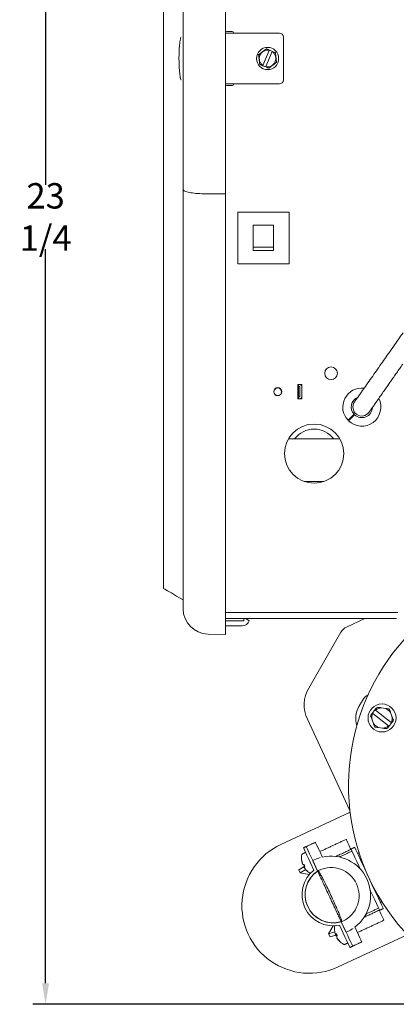
# Model space of a CAD drawing. Extents: x 31.5 to 47.6, y 10.2 to 38.5.
# Drawn here: x 31.5 to 37.1, y 10.6 to 25.2 of the extents above; entities that cross this region are included whole.
import ezdxf

# ---------------------------------------------------------------- set-up
doc = ezdxf.new("R2010")
doc.units = 0
doc.header["$LTSCALE"] = 0.5
doc.header["$MEASUREMENT"] = 0
doc.layers.get('Defpoints').update_dxf_attribs({"linetype": 'CONTINUOUS'})
doc.layers.add('DIM', color=1, linetype='CONTINUOUS')
doc.styles.add('ROMANS', font='romans.shx', dxfattribs={"width": 0.9, "height": 0.375})
doc.dimstyles.new('GENIE', dxfattribs={"dimscale": 2, "dimtxt": 0.25, "dimasz": 0.156, "dimexe": 0.095, "dimexo": 0.0925, "dimgap": 0.095, "dimtad": 0, "dimtih": 1, "dimtoh": 1, "dimdec": 5, "dimzin": 4, "dimdsep": 46, "dimlunit": 5, "dimtxsty": 'ROMANS', "dimcen": 0.09, "dimadec": 0, "dimazin": 0, "dimtfac": 1, "dimtdec": 5, "dimtofl": 0, "dimtmove": 0, "dimatfit": 3, "dimfxl": 0, "dimfrac": 2, "dimtolj": 1, "dimtzin": 4, "dimarcsym": 0})

# ---------------------------------------------------------------- blocks, each defined once
blk = doc.blocks.new('*D38')
at = {"layer": 'Defpoints', "color": 0}
for p in [(44.571, 33.905), (31.887, 10.631), (39.601, 10.631)]:
    blk.add_point(p, dxfattribs=at)
at = {"layer": 'DIM', "color": 0, "lineweight": -2}
for p, q in [((44.386, 33.905), (31.697, 33.905)), ((31.887, 33.593), (31.887, 22.744)), ((31.887, 10.943), (31.887, 21.792)), ((39.416, 10.631), (31.697, 10.631))]:
    blk.add_line(p, q, dxfattribs=at)
at = {"layer": 'DIM', "color": 0}
for points in [[(31.835, 33.593), (31.939, 33.593), (31.887, 33.905)], [(31.835, 10.943), (31.939, 10.943), (31.887, 10.631)]]:
    blk.add_solid(points, dxfattribs=at)
at = {"layer": 'DIM', "color": 0, "insert": (31.887, 22.268), "char_height": 0.375, "attachment_point": 5, "style": 'ROMANS'}
blk.add_mtext('\\A1;23 1/4', dxfattribs=at)

msp = doc.modelspace()

# ---------------------------------------------------------------- linework, layer by layer
at = {"layer": 'DIM', "color": 3, "linetype": 'Continuous', "lineweight": 15}
for p, q in [((33.920443, 22.674543), (33.920443, 26.546026)), ((34.545443, 26.612155), (34.545443, 22.608414)), ((34.545443, 24.985285), (34.614475, 24.985285)), ((34.644475, 25.010284), (34.564474, 25.010284)), ((34.614475, 24.985285), (35.344475, 24.985285)), ((34.664475, 24.985285), (34.664475, 24.990284)), ((35.404475, 24.925285), (35.404475, 24.295285)), ((35.193801, 24.730179), (35.100893, 24.508978)), ((35.145148, 24.49039), (35.238056, 24.711591)), ((35.240007, 24.716238), (35.195753, 24.734825)), ((35.098942, 24.504331), (35.143197, 24.485743)), ((34.614475, 24.235284), (34.545443, 24.235284)), ((34.564474, 24.210285), (34.644475, 24.210285)), ((35.344475, 24.235284), (34.614475, 24.235284)), ((34.664475, 24.230284), (34.664475, 24.235284)), ((33.920443, 16.485285), (33.920443, 22.674543)), ((34.545443, 16.485285), (34.545443, 22.608414)), ((34.728225, 22.337985), (34.728225, 21.577984)), ((35.488225, 22.337985), (34.728225, 22.337985)), ((35.488225, 21.577984), (35.488225, 22.337985)), ((34.958225, 22.145485), (34.958225, 21.820484)), ((35.258225, 22.145485), (34.958225, 22.145485)), ((35.258225, 22.145485), (35.258225, 21.820484)), ((35.258225, 21.820484), (34.958225, 21.820484)), ((34.958225, 21.770485), (34.958225, 21.820484)), ((35.258225, 21.770485), (34.958225, 21.770485)), ((35.258225, 21.820484), (35.258225, 21.770485)), ((34.728225, 21.577984), (35.488225, 21.577984)), ((35.617025, 19.790285), (35.677024, 19.790285)), ((35.617025, 19.580284), (35.617025, 19.790285)), ((35.617025, 19.760284), (35.626725, 19.760284)), ((35.626725, 19.610284), (35.626725, 19.760284)), ((35.646725, 19.760284), (35.626725, 19.760284)), ((35.646725, 19.610284), (35.646725, 19.760284)), ((35.677024, 19.790285), (35.677024, 19.580284)), ((35.626725, 19.610284), (35.617025, 19.610284)), ((35.677024, 19.580284), (35.617025, 19.580284)), ((35.646725, 19.610284), (35.626725, 19.610284)), ((36.389599, 19.277919), (36.382406, 19.285135)), ((36.404836, 19.30762), (36.404127, 19.306914)), ((36.41189, 19.300531), (36.411181, 19.299826)), ((36.435375, 19.338274), (36.442606, 19.331003)), ((36.4488, 19.35137), (36.455854, 19.344281)), ((35.47862, 18.987984), (36.23783, 18.987984)), ((36.003998, 18.357984), (35.712451, 18.357984)), ((33.920443, 16.478797), (33.920443, 16.485285)), ((34.545443, 16.485285), (34.545443, 16.099375)), ((34.545443, 16.422785), (37.098225, 16.422785)), ((37.078225, 16.332985), (34.545443, 16.332985)), ((34.808225, 16.332985), (34.545443, 16.332985)), ((34.818225, 16.332985), (34.808225, 16.332985)), ((34.818225, 16.332985), (34.818225, 16.297984)), ((34.897313, 16.297607), (34.846789, 16.332985)), ((34.898225, 16.332985), (34.846789, 16.332985)), ((34.993025, 16.332985), (34.898225, 16.332985)), ((36.338097, 16.207391), (36.607433, 16.332985)), ((34.818225, 16.297984), (34.545443, 16.297984)), ((34.545443, 16.222985), (34.793157, 16.222985)), ((34.545443, 16.099375), (34.288899, 16.103853)), ((36.254736, 16.131005), (35.777977, 15.305234)), ((36.520446, 15.031976), (36.573168, 15.121196)), ((36.520457, 15.031951), (36.573179, 15.121172)), ((36.911478, 15.004679), (36.854624, 15.012904)), ((36.757801, 14.983344), (36.72067, 14.936213)), ((36.958852, 14.748568), (36.72796, 14.930471)), ((36.765091, 14.977601), (36.995983, 14.795699)), ((37.009349, 14.891007), (36.988046, 14.944357)), ((36.386579, 13.495582), (35.757836, 14.843925)), ((36.714593, 14.835161), (36.735897, 14.781811)), ((36.812465, 14.72149), (36.869319, 14.713265)), ((36.966142, 14.742824), (37.003273, 14.789955)), ((36.390246, 13.472193), (35.367533, 12.995293)), ((36.386579, 13.495582), (36.387745, 13.493149)), ((36.38659, 13.495557), (36.386579, 13.495582)), ((36.387745, 13.493148), (36.38659, 13.495557)), ((36.331804, 13.06882), (36.331643, 13.069166)), ((35.979126, 12.807675), (35.976585, 12.813123)), ((35.706158, 12.663818), (35.631778, 12.617915)), ((35.687987, 12.703035), (35.687673, 12.702923)), ((35.704802, 12.66619), (35.717583, 12.673433)), ((35.719238, 12.670168), (35.706459, 12.662637)), ((35.799644, 12.731165), (35.85381, 12.615006)), ((35.837469, 12.756526), (35.860127, 12.767092)), ((35.909314, 12.602454), (35.837469, 12.756526)), ((35.840428, 12.750182), (35.910246, 12.600456)), ((35.652909, 12.572599), (35.631778, 12.617915)), ((35.652909, 12.572599), (35.734189, 12.622761)), ((35.78487, 12.547422), (35.652909, 12.572599)), ((35.909314, 12.602454), (35.931972, 12.61302)), ((36.072403, 11.67299), (36.137938, 11.790262)), ((36.288191, 11.683473), (36.234025, 11.799631)), ((36.259156, 11.852217), (36.328975, 11.702491)), ((36.260088, 11.850219), (36.282745, 11.860785)), ((36.331933, 11.696147), (36.260088, 11.850219)), ((36.162899, 11.702954), (36.072403, 11.67299)), ((36.093534, 11.627675), (36.072403, 11.67299)), ((36.093534, 11.627675), (36.17694, 11.655291)), ((36.174846, 11.658177), (36.188682, 11.662891)), ((36.17694, 11.655291), (36.179346, 11.648526)), ((36.193063, 11.653913), (36.179346, 11.648526)), ((36.212769, 11.182677), (37.235483, 11.659577)), ((36.331933, 11.696147), (36.35459, 11.706713)), ((36.464709, 11.766337), (36.462169, 11.771784)), ((36.195956, 11.612906), (36.196879, 11.613464))]:
    msp.add_line(p, q, dxfattribs=at)
at = {"layer": 'DIM', "color": 3, "linetype": 'Continuous', "lineweight": 15, "flags": 128}
for points in [[(36.598905, 19.738172), (36.570901, 19.69824), (36.543973, 19.659843), (36.519156, 19.624456), (36.497404, 19.593439), (36.479553, 19.567984), (36.466288, 19.549069), (36.45812, 19.537421), (36.455361, 19.533488)], [(36.670688, 19.382481), (36.673446, 19.386414), (36.681615, 19.398061), (36.69488, 19.416976), (36.712731, 19.442431), (36.734483, 19.473448), (36.7593, 19.508835), (36.786228, 19.547232), (36.814231, 19.587164)], [(36.473292, 19.361857), (36.476804, 19.35858), (36.478021, 19.357444)], [(33.920443, 16.610285), (33.823904, 16.666021), (33.746583, 16.710663), (33.68854, 16.744174), (33.649819, 16.76653), (33.630451, 16.777711), (33.62803, 16.779109)], [(35.741112, 12.963164), (35.744497, 12.955907), (35.754418, 12.93463), (35.770201, 12.900784), (35.79077, 12.856674), (35.814723, 12.805306), (35.837469, 12.756526)], [(35.976585, 12.813123), (35.95088, 12.868246), (35.926927, 12.919613), (35.906359, 12.963723), (35.890576, 12.99757), (35.880654, 13.018848), (35.87727, 13.026105)], [(36.400952, 12.920531), (36.399442, 12.923769), (36.393047, 12.937483), (36.38258, 12.959931), (36.369634, 12.987694), (36.356179, 13.016546), (36.344266, 13.042095), (36.335706, 13.060451), (36.331804, 13.06882)], [(35.700329, 12.944147), (35.703713, 12.93689), (35.713634, 12.915613), (35.729417, 12.881767), (35.749986, 12.837656), (35.773939, 12.786289), (35.799644, 12.731165)], [(36.403582, 12.926722), (36.404343, 12.92509), (36.4104, 12.9121), (36.42234, 12.886495), (36.43982, 12.849011), (36.462335, 12.800725), (36.48924, 12.743028), (36.519759, 12.67758), (36.543389, 12.626906)], [(36.457961, 12.952079), (36.458722, 12.950447), (36.464779, 12.937457), (36.476719, 12.911852), (36.494198, 12.874368), (36.516714, 12.826083), (36.543618, 12.768386), (36.574137, 12.702937), (36.607393, 12.631619), (36.64243, 12.556484), (36.678238, 12.479693), (36.713788, 12.403456), (36.748058, 12.329964), (36.780061, 12.261334), (36.808876, 12.199539), (36.833676, 12.146355), (36.853745, 12.103316), (36.868508, 12.071657), (36.877539, 12.052289), (36.880579, 12.045771), (36.880579, 12.045771)], [(35.915388, 12.603819), (35.915388, 12.603819)], [(36.686394, 12.320231), (36.693679, 12.304607), (36.725682, 12.235976), (36.754498, 12.174181), (36.779297, 12.120999), (36.799367, 12.077959), (36.81413, 12.046299), (36.823161, 12.026933), (36.8262, 12.020415)], [(36.889288, 11.873292), (36.888082, 11.875878), (36.882067, 11.888777), (36.871876, 11.910631), (36.85906, 11.938115), (36.84557, 11.967044), (36.83346, 11.993016), (36.824573, 12.012074), (36.820262, 12.021317), (36.819978, 12.021926)], [(36.265037, 11.853994), (36.265037, 11.853994)], [(36.387506, 11.47049), (36.384122, 11.477747), (36.3742, 11.499024), (36.358417, 11.532871), (36.337848, 11.576982), (36.313895, 11.628349), (36.288191, 11.683473)], [(36.42829, 11.489509), (36.424906, 11.496766), (36.414984, 11.518043), (36.399201, 11.55189), (36.378632, 11.595999), (36.354679, 11.647367), (36.331933, 11.696147)], [(36.564025, 11.553354), (36.56064, 11.560612), (36.550719, 11.581889), (36.534936, 11.615736), (36.514367, 11.659845), (36.490414, 11.711212), (36.464709, 11.766337)]]:
    msp.add_lwpolyline(points, dxfattribs=at)
at = {"layer": 'DIM', "color": 3, "linetype": 'Continuous', "lineweight": 15}
for centre, radius in [((35.169475, 24.610284), 0.164), ((36.108225, 19.957984), 0.09375), ((35.320025, 19.685284), 0.06), ((35.320025, 19.685284), 0.055953), ((35.858225, 18.770484), 0.4375), ((36.861971, 14.863084), 0.207)]:
    msp.add_circle(centre, radius, dxfattribs=at)
for centre, radius, start, end in [((34.564475, 24.990284), 0.02, 90, 162.097834), ((34.644475, 24.990284), 0.02, 0, 90), ((35.344475, 24.925284), 0.06, 0, 90), ((35.169475, 24.610284), 0.122338, 78.5304353, 235.9032827), ((35.169475, 24.610284), 0.122338, 258.5304353, 55.9032827), ((34.564475, 24.230284), 0.02, 197.902166, 270), ((34.644475, 24.230284), 0.02, 270, 0), ((35.344475, 24.295284), 0.06, 270, 0), ((35.647025, 19.760284), 0.03, 0, 180), ((36.563025, 19.457984), 0.28125, 82.8339226, 223.8416155), ((35.647025, 19.610284), 0.03, 180, 0), ((36.563025, 19.457984), 0.28125, 225.8789061, 27.0824446), ((36.563025, 19.457984), 0.15625, 112.2676469, 223.0264828), ((36.563025, 19.457984), 0.1315, 144.9581836, 324.9581836), ((36.563025, 19.457984), 0.15625, 226.6940388, 357.6487203), ((35.858225, 18.770484), 0.3625, 36.8698976, 143.1301024), ((39.601175, 13.866095), 3.235, 114.3935667, 338.2610486), ((34.295443, 16.478796), 0.375, 180, 269), ((34.793157, 16.332984), 0.11, 270.000001, 341.2394501), ((36.417554, 16.037001), 0.188006, 115.0007333, 149.999835), ((36.21099, 15.055234), 0.5, 149.9999913, 205), ((36.788381, 14.994028), 0.249977, 121.696926, 149.4214192), ((36.788411, 14.993985), 0.250002, 121.7070338, 149.4199922), ((36.813159, 14.859006), 0.34, 149.4203905, 198.1722685), ((36.813173, 14.858981), 0.340001, 149.4204692, 198.1666759), ((36.861971, 14.863084), 0.15, 92.8075297, 130.2310863), ((36.861971, 14.863084), 0.17, 111.7680453, 118.5654722), ((36.861971, 14.863084), 0.15, 32.8075297, 70.7285609), ((36.861971, 14.863084), 0.17, 164.9706183, 171.7680453), ((36.861971, 14.863084), 0.15, 153.3050043, 190.7285609), ((36.861971, 14.863084), 0.15, 333.3050043, 10.7285609), ((36.861971, 14.863084), 0.15, 212.8075297, 250.7285609), ((36.861971, 14.863084), 0.15, 272.8075297, 310.2310863), ((36.861971, 14.863084), 0.17, 291.7680453, 298.5654722), ((36.861971, 14.863084), 0.17, 344.9706183, 351.7680453), ((35.790151, 12.088986), 1, 115, 295), ((35.933445, 12.793006), 0.2624, 168.8332388, 184.7386685), ((35.690729, 12.840918), 0.015, 115, 168.8332388), ((36.107359, 12.236902), 0.585, 307.3378166, 102.6621834), ((35.676296, 12.772364), 0.004476, 193.3922912, 233.428034), ((35.930801, 12.79407), 0.259652, 184.8562642, 200.5507083), ((35.935019, 12.791428), 0.26237, 184.9542317, 200.54056), ((35.699729, 12.733954), 0.036114, 253.263833, 280.66598), ((35.73798, 12.651924), 0.036115, 129.3336941, 156.733163), ((35.99119, 12.829506), 0.314044, 204.6737684, 206.5832259), ((36.000255, 12.814593), 0.315957, 201.564168, 208.4363772), ((35.711763, 12.691834), 0.029674, 259.7041751, 291.0468781), ((35.932544, 12.79028), 0.259629, 209.4481792, 225.1442025), ((36.107359, 12.236902), 0.585, 105.8155022, 115), ((36.141345, 12.25275), 0.4625, 128.4403216, 281.5596784), ((36.141345, 12.25275), 0.4175, 122.7664342, 287.2335658), ((36.141345, 12.25275), 0.4175, 123.6095762, 286.3904238), ((35.750001, 12.607978), 0.001838, 198.2907517, 251.6228076), ((35.933445, 12.793006), 0.2624, 225.2613315, 239.7719515), ((36.107359, 12.236902), 0.415, 295, 115), ((36.42178, 11.745767), 0.2624, 170.1245768, 188.4560722), ((36.402719, 11.742955), 0.243133, 188.4611558, 200.4072273), ((36.207848, 11.660125), 0.033059, 143.2204939, 183.3781809), ((36.204575, 11.672713), 0.034949, 223.7919429, 252.0616127), ((36.4579, 11.788601), 0.297121, 201.455828, 208.5428506), ((36.233361, 11.625748), 0.042026, 150.2039281, 184.3545174), ((36.107359, 12.236902), 0.585, 295, 304.1844978), ((36.408937, 11.746202), 0.250172, 209.6195444, 225.54561), ((36.407248, 11.732889), 0.242981, 209.5903551, 225.8287406), ((36.42178, 11.745767), 0.2624, 221.5439278, 241.1667612), ((36.255244, 11.572168), 0.021987, 191.9185999, 218.0782535), ((36.302469, 11.529038), 0.015, 241.1667612, 295)]:
    msp.add_arc(centre, radius, start, end, dxfattribs=at)
for points in [[(33.62803, 32.44146), (33.62803, 16.779109)], [(35.151342, 24.753479), (35.195753, 24.734825)], [(35.193801, 24.730179), (35.195753, 24.734825)], [(35.240007, 24.716238), (35.238056, 24.711591)], [(35.098942, 24.504331), (35.054531, 24.522984)], [(35.098942, 24.504331), (35.100893, 24.508978)], [(35.145148, 24.49039), (35.143197, 24.485743)], [(34.545443, 22.608414), (34.288899, 22.609181)], [(37.173079, 20.556905), (36.598905, 19.738172)], [(36.814231, 19.587164), (37.168025, 20.091649)], [(36.854624, 15.012904), (36.798927, 15.020962)], [(36.988046, 14.944357), (36.967175, 14.996621)], [(36.735897, 14.781811), (36.756768, 14.729547)], [(36.869319, 14.713265), (36.925016, 14.705206)], [(35.741112, 12.963164), (35.700329, 12.944147)], [(35.87727, 13.026105), (35.741324, 12.962712)], [(36.331643, 13.069166), (35.94193, 12.88744)], [(35.731814, 12.876627), (35.684389, 12.854513)], [(36.17979, 12.817401), (36.400952, 12.920531)], [(36.418374, 12.895002), (36.232549, 12.80835)], [(36.457961, 12.952079), (36.403582, 12.926722)], [(36.522721, 12.87194), (36.500222, 12.861448)], [(36.838317, 12.136402), (36.860816, 12.146894)], [(36.819978, 12.021926), (36.598092, 11.918459)], [(36.625584, 11.965484), (36.811409, 12.052136)], [(36.8262, 12.020415), (36.880579, 12.045771)], [(36.499575, 11.691566), (36.889288, 11.873292)], [(36.308808, 11.515443), (36.356232, 11.537557)], [(36.428078, 11.489962), (36.564025, 11.553354)], [(36.387506, 11.47049), (36.42829, 11.489509)]]:
    msp.add_open_spline(points, degree=1, dxfattribs=at)
for points, knots in [([(33.890171, 24.29357), (33.888823, 24.296051), (33.881909, 24.308775), (33.872123, 24.368394), (33.862708, 24.46437), (33.859155, 24.565136), (33.85938, 24.666375), (33.863331, 24.765581), (33.873028, 24.858104), (33.882465, 24.914023), (33.888871, 24.925373), (33.889797, 24.927014)], [0, 0, 0, 0, 0.034997714, 0.17951935, 0.32268443, 0.464440425, 0.551904983, 0.693005475, 0.834125107, 0.976014771, 1, 1, 1, 1]), ([(35.036399, 24.666178), (35.057416, 24.682141), (35.095902, 24.711371), (35.134034, 24.740333), (35.151342, 24.753479)], [0, 0, 0, 0, 0.546113536, 1, 1, 1, 1]), ([(35.054531, 24.522984), (35.051216, 24.549167), (35.045144, 24.597112), (35.039129, 24.644617), (35.036399, 24.666178)], [0, 0, 0, 0, 0.546114127, 1, 1, 1, 1]), ([(35.240007, 24.716238), (35.249182, 24.712384), (35.264242, 24.706059), (35.278749, 24.699966), (35.284418, 24.697585)], [0, 0, 0, 0, 0.609237839, 1, 1, 1, 1]), ([(35.284418, 24.697585), (35.287734, 24.671402), (35.293805, 24.623457), (35.29982, 24.575952), (35.302551, 24.55439)], [0, 0, 0, 0, 0.546112571, 1, 1, 1, 1]), ([(35.187607, 24.467091), (35.181938, 24.469471), (35.167431, 24.475565), (35.152371, 24.48189), (35.143197, 24.485743)], [0, 0, 0, 0, 0.390766338, 1, 1, 1, 1]), ([(35.302551, 24.55439), (35.281533, 24.538428), (35.243047, 24.509198), (35.204915, 24.480236), (35.187607, 24.467091)], [0, 0, 0, 0, 0.546114421, 1, 1, 1, 1]), ([(33.920443, 22.674543), (33.920444, 22.674467), (33.920465, 22.669651), (33.928127, 22.657466), (33.970172, 22.639275), (34.053884, 22.622854), (34.163959, 22.611644), (34.247249, 22.610002), (34.288899, 22.609181)], [0, 0, 0, 0, 0.002242651, 0.14161947, 0.359137036, 0.573674994, 0.786813019, 1, 1, 1, 1]), ([(36.360171, 19.263172), (36.360188, 19.263189), (36.3603, 19.2633), (36.362432, 19.265422), (36.368687, 19.271646), (36.377931, 19.280845), (36.390776, 19.293628), (36.399919, 19.302727), (36.404127, 19.306914)], [0, 0, 0, 0, 0.03902427, 0.25357135, 0.387799443, 0.602400212, 0.817002856, 1, 1, 1, 1]), ([(36.411181, 19.299826), (36.410062, 19.298712), (36.404022, 19.292702), (36.393163, 19.281895), (36.382148, 19.270935), (36.373677, 19.262504), (36.368249, 19.257102), (36.367541, 19.256398), (36.367225, 19.256084)], [0, 0, 0, 0, 0.048827687, 0.263507951, 0.478149039, 0.61251381, 0.827052522, 1, 1, 1, 1]), ([(36.404836, 19.30762), (36.407357, 19.310128), (36.414801, 19.317535), (36.424937, 19.327622), (36.435562, 19.338196), (36.443834, 19.346428), (36.448267, 19.350839), (36.448664, 19.351234), (36.4488, 19.35137)], [0, 0, 0, 0, 0.109835666, 0.324438471, 0.458892421, 0.673391954, 0.887895815, 1, 1, 1, 1]), ([(36.455854, 19.344281), (36.455462, 19.343891), (36.454635, 19.343068), (36.44863, 19.337093), (36.439863, 19.328368), (36.428632, 19.317192), (36.418143, 19.306754), (36.412556, 19.301194), (36.41189, 19.300531)], [0, 0, 0, 0, 0.192857591, 0.407344184, 0.541536903, 0.756238125, 0.970938913, 1, 1, 1, 1]), ([(36.780684, 15.012391), (36.779041, 15.010306), (36.771485, 15.000713), (36.763808, 14.99097), (36.757801, 14.983344)], [0, 0, 0, 0, 0.217395476, 1, 1, 1, 1]), ([(36.967175, 14.996621), (36.963831, 14.997105), (36.945581, 14.999745), (36.926809, 15.00246), (36.911478, 15.004679)], [0, 0, 0, 0, 0.183273052, 1, 1, 1, 1]), ([(36.693723, 14.887425), (36.694164, 14.886321), (36.700992, 14.869221), (36.708019, 14.851623), (36.714593, 14.835161)], [0, 0, 0, 0, 0.064573289, 1, 1, 1, 1]), ([(36.72067, 14.936213), (36.720372, 14.935835), (36.712676, 14.926076), (36.705084, 14.916435), (36.697787, 14.907168)], [0, 0, 0, 0, 0.038718453, 1, 1, 1, 1]), ([(36.72796, 14.930471), (36.726903, 14.931303), (36.724472, 14.933218), (36.722043, 14.935131), (36.72067, 14.936213)], [0, 0, 0, 0, 0.434735724, 1, 1, 1, 1]), ([(36.757801, 14.983344), (36.759174, 14.982263), (36.761604, 14.980349), (36.764034, 14.978434), (36.765091, 14.977601)], [0, 0, 0, 0, 0.5652307833, 1, 1, 1, 1]), ([(37.03022, 14.838743), (37.029779, 14.839848), (37.022953, 14.856949), (37.015924, 14.874546), (37.009349, 14.891007)], [0, 0, 0, 0, 0.064591554, 1, 1, 1, 1]), ([(36.756768, 14.729547), (36.760112, 14.729063), (36.778362, 14.726424), (36.797133, 14.723708), (36.812465, 14.72149)], [0, 0, 0, 0, 0.183268166, 1, 1, 1, 1]), ([(36.943259, 14.713779), (36.950559, 14.723044), (36.958153, 14.732683), (36.965844, 14.742446), (36.966142, 14.742824)], [0, 0, 0, 0, 0.961256955, 1, 1, 1, 1]), ([(36.966142, 14.742824), (36.964769, 14.743906), (36.962339, 14.745819), (36.959909, 14.747735), (36.958852, 14.748568)], [0, 0, 0, 0, 0.5652307833, 1, 1, 1, 1]), ([(36.995983, 14.795699), (36.99704, 14.794866), (36.99947, 14.79295), (37.0019, 14.791037), (37.003273, 14.789955)], [0, 0, 0, 0, 0.434779842, 1, 1, 1, 1]), ([(37.003273, 14.789955), (37.009281, 14.797581), (37.016957, 14.807324), (37.024514, 14.816916), (37.026156, 14.819001)], [0, 0, 0, 0, 0.782624356, 1, 1, 1, 1]), ([(36.25834, 11.853968), (36.258243, 11.854175), (36.257897, 11.854915), (36.252335, 11.866845), (36.236111, 11.901637), (36.206907, 11.964267), (36.171663, 12.039844), (36.137645, 12.112799), (36.111091, 12.169743), (36.076824, 12.24323), (36.035554, 12.331732), (35.991801, 12.425562), (35.960448, 12.492799), (35.939757, 12.53717), (35.921445, 12.576441), (35.912211, 12.596243), (35.911637, 12.597475), (35.911432, 12.597913)], [0, 0, 0, 0, 0.036121177, 0.129326302, 0.221445153, 0.30153447, 0.382060514, 0.422400391, 0.462715313, 0.498338981, 0.567357231, 0.636246676, 0.707988144, 0.761046299, 0.814198722, 0.933757615, 1, 1, 1, 1]), ([(35.915388, 12.603819), (35.915991, 12.60357), (35.917184, 12.603077), (35.928204, 12.592451), (35.948356, 12.561225), (35.978142, 12.506451), (36.01419, 12.435177), (36.058414, 12.344052), (36.107398, 12.240301), (36.155856, 12.135209), (36.198089, 12.040991), (36.230191, 11.966107), (36.253439, 11.907109), (36.264552, 11.871221), (36.265627, 11.855854), (36.265235, 11.854618), (36.265037, 11.853994)], [0, 0, 0, 0, 0.087186284, 0.17255859, 0.256246909, 0.317819344, 0.378513672, 0.438352689, 0.498306179, 0.558684033, 0.619422892, 0.680778328, 0.742801002, 0.82716268, 0.912650604, 1, 1, 1, 1])]:
    msp.add_open_spline(points, degree=3, knots=knots, dxfattribs=at)

# ---------------------------------------------------------------- dimensions: what is measured, and where the dimension line sits
at = {"layer": 'DIM'}
dim = msp.add_linear_dim(base=(31.887379, 10.631095), p1=(44.570525, 33.904734), p2=(39.601175, 10.631095), angle=90, dimstyle='GENIE', override={"dimdec": 4}, dxfattribs=at)
dim.commit()
dim.dimension.update_dxf_attribs({"geometry": '*D38', "text_midpoint": (31.887379, 22.267915), "dimtype": 160})

doc.saveas('drawing.dxf')
